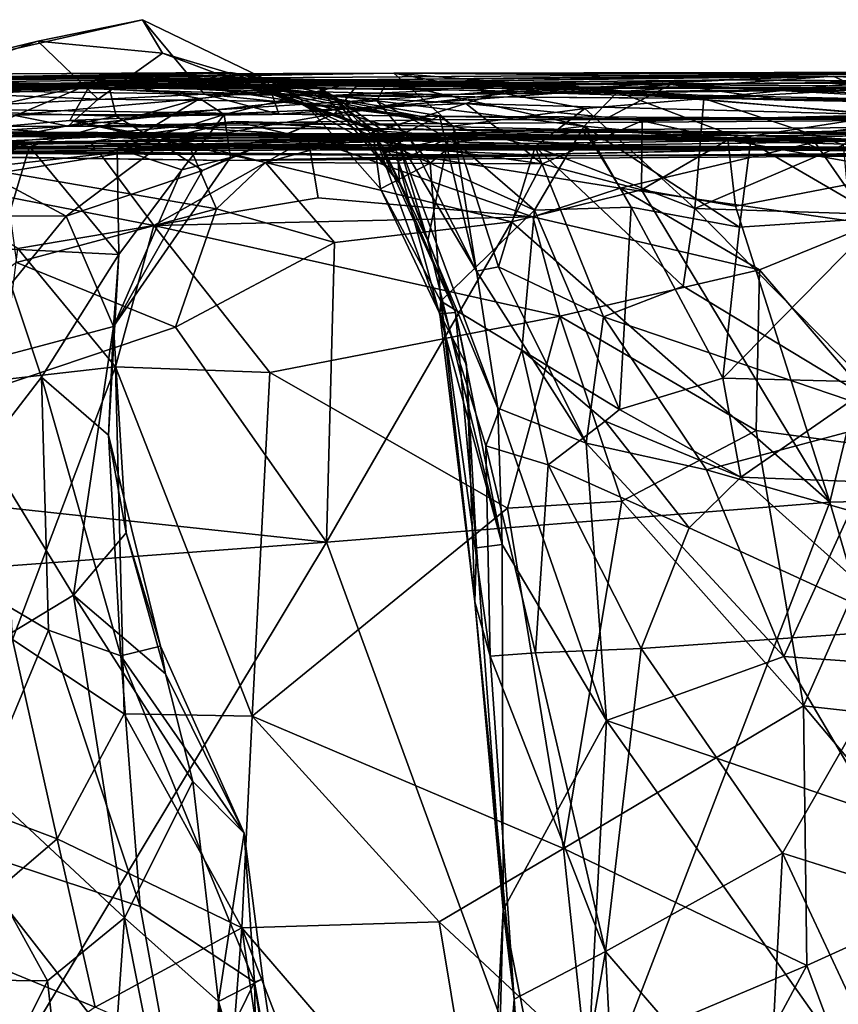
# Model space of a CAD drawing. Extents: x -0.08 to 3.2, y 1.07 to 1.67.
# Drawn here: x 1.61 to 1.79, y 1.46 to 1.67 of the extents above; entities that cross this region are included whole.
import ezdxf

# ---------------------------------------------------------------- set-up
doc = ezdxf.new("R2010")
doc.units = 0
doc.header["$MEASUREMENT"] = 0
doc.layers.add('1', color=7, linetype='CONTINUOUS')

msp = doc.modelspace()

# ---------------------------------------------------------------- linework, layer by layer
at = {"layer": '1'}
for points in [[(1.612689, 1.665597, -4.658081), (1.579734, 1.6576, -4.620285), (1.635445, 1.670261, -4.645789)], [(1.648976, 1.654022, -4.593657), (1.635445, 1.670261, -4.645789), (1.579734, 1.6576, -4.620285)], [(1.639806, 1.662947, -4.659232), (1.612689, 1.665597, -4.658081), (1.635445, 1.670261, -4.645789)], [(1.648976, 1.654022, -4.593657), (1.667624, 1.654735, -4.622445), (1.635445, 1.670261, -4.645789)], [(1.639806, 1.662947, -4.659232), (1.635445, 1.670261, -4.645789), (1.667624, 1.654735, -4.622445)], [(1.581084, 1.654748, -4.70293), (1.579734, 1.6576, -4.620285), (1.612689, 1.665597, -4.658081)], [(1.625818, 1.652986, -4.703339), (1.581084, 1.654748, -4.70293), (1.612689, 1.665597, -4.658081)], [(1.625818, 1.652986, -4.703339), (1.612689, 1.665597, -4.658081), (1.639806, 1.662947, -4.659232)], [(1.667859, 1.652425, -4.66263), (1.625818, 1.652986, -4.703339), (1.639806, 1.662947, -4.659232)], [(1.667624, 1.654735, -4.622445), (1.667859, 1.652425, -4.66263), (1.639806, 1.662947, -4.659232)], [(1.633863, 1.657786, -3.36524), (1.417143, 1.657302, -3.400027), (1.654627, 1.658776, -3.267458)], [(1.417143, 1.657302, -3.400027), (1.462404, 1.655352, -3.218181), (1.654627, 1.658776, -3.267458)], [(1.462404, 1.655352, -3.218181), (1.514544, 1.654436, -3.111765), (1.654627, 1.658776, -3.267458)], [(1.654627, 1.658776, -3.267458), (1.514544, 1.654436, -3.111765), (1.648092, 1.657035, -3.026953)], [(1.962133, 1.656687, -3.865557), (1.585523, 1.656062, -3.809492), (1.810368, 1.65859, -3.692852)], [(1.605886, 1.657216, -3.705887), (1.810368, 1.65859, -3.692852), (1.585523, 1.656062, -3.809492)], [(1.605886, 1.657216, -3.705887), (1.59786, 1.657455, -3.588058), (1.690169, 1.658628, -3.528154)], [(1.690169, 1.658628, -3.528154), (1.59786, 1.657455, -3.588058), (1.641928, 1.658463, -3.47806)], [(1.690169, 1.658628, -3.528154), (1.810368, 1.65859, -3.692852), (1.605886, 1.657216, -3.705887)], [(1.654627, 1.658776, -3.267458), (1.676912, 1.653735, -3.289893), (1.633863, 1.657786, -3.36524)], [(1.641928, 1.658463, -3.47806), (1.703131, 1.647074, -3.454602), (1.690169, 1.658628, -3.528154)], [(1.648092, 1.657035, -3.026953), (1.654509, 1.657879, -3.184513), (1.654627, 1.658776, -3.267458)], [(1.67393, 1.655449, -3.229144), (1.654627, 1.658776, -3.267458), (1.654509, 1.657879, -3.184513)], [(1.654627, 1.658776, -3.267458), (1.67393, 1.655449, -3.229144), (1.676912, 1.653735, -3.289893)], [(1.814381, 1.658833, -3.529469), (1.868264, 1.657176, -3.561892), (1.690169, 1.658628, -3.528154)], [(1.814381, 1.658833, -3.529469), (1.690169, 1.658628, -3.528154), (1.757684, 1.653112, -3.497045)], [(1.731819, 1.650948, -3.488044), (1.757684, 1.653112, -3.497045), (1.690169, 1.658628, -3.528154)], [(1.810368, 1.65859, -3.692852), (1.690169, 1.658628, -3.528154), (1.868264, 1.657176, -3.561892)], [(1.690169, 1.658628, -3.528154), (1.703131, 1.647074, -3.454602), (1.731819, 1.650948, -3.488044)], [(1.757684, 1.653112, -3.497045), (1.801004, 1.655595, -3.494541), (1.814381, 1.658833, -3.529469)], [(1.417143, 1.657302, -3.400027), (1.633863, 1.657786, -3.36524), (1.59786, 1.657455, -3.588058)], [(1.514544, 1.654436, -3.111765), (1.57719, 1.654294, -2.974631), (1.648092, 1.657035, -3.026953)], [(1.550543, 1.651524, -4.375998), (1.662535, 1.657373, -4.341688), (1.665159, 1.649684, -4.48175)], [(1.550543, 1.651524, -4.375998), (1.595117, 1.656749, -4.324978), (1.662535, 1.657373, -4.341688)], [(1.648976, 1.654022, -4.593657), (1.579734, 1.6576, -4.620285), (1.556532, 1.649412, -4.475883)], [(1.57719, 1.654294, -2.974631), (1.558084, 1.650324, -2.941816), (1.627063, 1.656804, -2.864749)], [(1.627063, 1.656804, -2.864749), (1.558084, 1.650324, -2.941816), (1.585714, 1.647601, -2.877275)], [(1.648092, 1.657035, -3.026953), (1.57719, 1.654294, -2.974631), (1.68864, 1.656747, -2.928704)], [(1.57719, 1.654294, -2.974631), (1.627063, 1.656804, -2.864749), (1.68864, 1.656747, -2.928704)], [(1.827161, 1.65537, -3.972867), (1.585523, 1.656062, -3.809492), (1.962133, 1.656687, -3.865557)], [(1.627063, 1.656804, -2.864749), (1.585714, 1.647601, -2.877275), (1.647941, 1.65313, -2.795351)], [(1.595117, 1.656749, -4.324978), (1.702003, 1.655025, -4.220527), (1.662535, 1.657373, -4.341688)], [(1.595117, 1.656749, -4.324978), (1.603316, 1.6559, -4.203453), (1.702003, 1.655025, -4.220527)], [(1.633863, 1.657786, -3.36524), (1.641928, 1.658463, -3.47806), (1.59786, 1.657455, -3.588058)], [(1.785877, 1.657984, -2.769301), (1.68864, 1.656747, -2.928704), (1.627063, 1.656804, -2.864749)], [(1.627063, 1.656804, -2.864749), (1.677193, 1.656524, -2.789576), (1.785877, 1.657984, -2.769301)], [(1.627063, 1.656804, -2.864749), (1.647941, 1.65313, -2.795351), (1.677193, 1.656524, -2.789576)], [(1.76351, 1.657172, -2.541487), (1.628209, 1.655543, -2.519773), (1.718322, 1.656021, -2.381046)], [(1.702953, 1.653882, -2.606785), (1.628209, 1.655543, -2.519773), (1.76351, 1.657172, -2.541487)], [(1.660692, 1.655807, -3.411311), (1.641928, 1.658463, -3.47806), (1.633863, 1.657786, -3.36524)], [(1.633863, 1.657786, -3.36524), (1.676912, 1.653735, -3.289893), (1.669199, 1.652364, -3.34628)], [(1.660692, 1.655807, -3.411311), (1.633863, 1.657786, -3.36524), (1.669199, 1.652364, -3.34628)], [(1.703131, 1.647074, -3.454602), (1.641928, 1.658463, -3.47806), (1.660692, 1.655807, -3.411311)], [(1.682945, 1.656954, -2.725272), (1.647941, 1.65313, -2.795351), (1.653234, 1.649632, -2.73787)], [(1.647941, 1.65313, -2.795351), (1.682945, 1.656954, -2.725272), (1.677193, 1.656524, -2.789576)], [(1.654509, 1.657879, -3.184513), (1.648092, 1.657035, -3.026953), (1.659801, 1.65601, -3.100036)], [(1.68864, 1.656747, -2.928704), (1.686505, 1.652593, -3.003016), (1.648092, 1.657035, -3.026953)], [(1.648092, 1.657035, -3.026953), (1.686505, 1.652593, -3.003016), (1.659801, 1.65601, -3.100036)], [(1.677249, 1.649739, -2.66657), (1.682945, 1.656954, -2.725272), (1.653234, 1.649632, -2.73787)], [(1.654509, 1.657879, -3.184513), (1.68559, 1.646444, -3.187454), (1.67393, 1.655449, -3.229144)], [(1.659801, 1.65601, -3.100036), (1.671476, 1.651318, -3.118731), (1.654509, 1.657879, -3.184513)], [(1.654509, 1.657879, -3.184513), (1.671476, 1.651318, -3.118731), (1.68559, 1.646444, -3.187454)], [(1.775442, 1.652727, -4.289075), (1.662535, 1.657373, -4.341688), (1.702003, 1.655025, -4.220527)], [(1.7505, 1.656163, -4.433436), (1.665159, 1.649684, -4.48175), (1.662535, 1.657373, -4.341688)], [(1.714387, 1.656196, -4.374015), (1.7505, 1.656163, -4.433436), (1.662535, 1.657373, -4.341688)], [(1.662535, 1.657373, -4.341688), (1.775442, 1.652727, -4.289075), (1.714387, 1.656196, -4.374015)], [(1.731618, 1.656249, -2.684241), (1.785877, 1.657984, -2.769301), (1.677193, 1.656524, -2.789576)], [(1.731618, 1.656249, -2.684241), (1.677193, 1.656524, -2.789576), (1.682945, 1.656954, -2.725272)], [(1.731618, 1.656249, -2.684241), (1.682945, 1.656954, -2.725272), (1.677249, 1.649739, -2.66657)], [(1.686505, 1.652593, -3.003016), (1.68864, 1.656747, -2.928704), (1.73167, 1.647124, -2.934343)], [(1.68864, 1.656747, -2.928704), (1.785877, 1.657984, -2.769301), (1.738876, 1.654587, -2.888325)], [(1.68864, 1.656747, -2.928704), (1.738876, 1.654587, -2.888325), (1.73167, 1.647124, -2.934343)], [(1.731618, 1.656249, -2.684241), (1.702953, 1.653882, -2.606785), (1.76351, 1.657172, -2.541487)], [(1.76351, 1.657172, -2.541487), (1.718322, 1.656021, -2.381046), (1.814816, 1.656817, -2.458293)], [(1.814816, 1.656817, -2.458293), (1.718322, 1.656021, -2.381046), (1.797813, 1.649581, -2.349398)], [(1.731618, 1.656249, -2.684241), (1.943806, 1.654745, -2.640753), (1.785877, 1.657984, -2.769301)], [(1.76351, 1.657172, -2.541487), (1.943806, 1.654745, -2.640753), (1.731618, 1.656249, -2.684241)], [(1.785877, 1.657984, -2.769301), (1.791735, 1.655305, -2.867557), (1.738876, 1.654587, -2.888325)], [(1.943806, 1.654745, -2.640753), (1.76351, 1.657172, -2.541487), (1.927032, 1.654971, -2.57645)], [(1.927032, 1.654971, -2.57645), (1.76351, 1.657172, -2.541487), (1.814816, 1.656817, -2.458293)], [(1.791735, 1.655305, -2.867557), (1.785877, 1.657984, -2.769301), (1.815816, 1.657233, -2.847217)], [(1.785877, 1.657984, -2.769301), (1.944231, 1.655545, -2.762337), (1.815816, 1.657233, -2.847217)], [(1.785877, 1.657984, -2.769301), (1.943806, 1.654745, -2.640753), (1.944231, 1.655545, -2.762337)], [(1.506796, 1.653059, -2.542944), (1.513808, 1.656011, -2.458811), (1.628209, 1.655543, -2.519773)], [(1.629712, 1.649256, -2.592419), (1.506796, 1.653059, -2.542944), (1.628209, 1.655543, -2.519773)], [(1.513808, 1.656011, -2.458811), (1.624231, 1.656371, -2.300051), (1.718322, 1.656021, -2.381046)], [(1.513808, 1.656011, -2.458811), (1.567255, 1.655395, -2.255757), (1.624231, 1.656371, -2.300051)], [(1.718322, 1.656021, -2.381046), (1.628209, 1.655543, -2.519773), (1.513808, 1.656011, -2.458811)], [(1.619251, 1.647062, -4.742329), (1.528283, 1.646963, -4.755983), (1.581084, 1.654748, -4.70293)], [(1.563652, 1.655288, -4.021804), (1.585523, 1.656062, -3.809492), (1.827161, 1.65537, -3.972867)], [(1.603316, 1.6559, -4.203453), (1.563652, 1.655288, -4.021804), (1.674531, 1.653661, -4.128595)], [(1.827161, 1.65537, -3.972867), (1.674531, 1.653661, -4.128595), (1.563652, 1.655288, -4.021804)], [(1.567255, 1.655395, -2.255757), (1.601434, 1.646757, -2.214741), (1.624231, 1.656371, -2.300051)], [(1.581084, 1.654748, -4.70293), (1.625818, 1.652986, -4.703339), (1.619251, 1.647062, -4.742329)], [(1.624231, 1.656371, -2.300051), (1.601434, 1.646757, -2.214741), (1.619684, 1.648313, -2.236243)], [(1.702003, 1.655025, -4.220527), (1.603316, 1.6559, -4.203453), (1.674531, 1.653661, -4.128595)], [(1.619684, 1.648313, -2.236243), (1.705869, 1.652002, -2.31643), (1.624231, 1.656371, -2.300051)], [(1.624231, 1.656371, -2.300051), (1.705869, 1.652002, -2.31643), (1.718322, 1.656021, -2.381046)], [(1.702953, 1.653882, -2.606785), (1.629712, 1.649256, -2.592419), (1.628209, 1.655543, -2.519773)], [(1.648976, 1.654022, -4.593657), (1.695797, 1.649277, -4.591983), (1.667624, 1.654735, -4.622445)], [(1.671476, 1.651318, -3.118731), (1.659801, 1.65601, -3.100036), (1.686505, 1.652593, -3.003016)], [(1.700143, 1.649343, -3.41763), (1.660692, 1.655807, -3.411311), (1.692953, 1.64576, -3.399598)], [(1.660692, 1.655807, -3.411311), (1.690868, 1.644694, -3.373498), (1.692953, 1.64576, -3.399598)], [(1.660692, 1.655807, -3.411311), (1.700143, 1.649343, -3.41763), (1.703131, 1.647074, -3.454602)], [(1.669199, 1.652364, -3.34628), (1.690868, 1.644694, -3.373498), (1.660692, 1.655807, -3.411311)], [(1.665159, 1.649684, -4.48175), (1.7505, 1.656163, -4.433436), (1.736379, 1.648684, -4.52401)], [(1.695797, 1.649277, -4.591983), (1.667859, 1.652425, -4.66263), (1.667624, 1.654735, -4.622445)], [(1.67393, 1.655449, -3.229144), (1.68559, 1.646444, -3.187454), (1.691406, 1.634688, -3.276671)], [(1.676912, 1.653735, -3.289893), (1.67393, 1.655449, -3.229144), (1.691406, 1.634688, -3.276671)], [(1.827161, 1.65537, -3.972867), (1.90765, 1.652138, -4.144994), (1.674531, 1.653661, -4.128595)], [(1.803856, 1.652816, -4.181136), (1.702003, 1.655025, -4.220527), (1.674531, 1.653661, -4.128595)], [(1.702953, 1.653882, -2.606785), (1.731618, 1.656249, -2.684241), (1.677249, 1.649739, -2.66657)], [(1.803856, 1.652816, -4.181136), (1.775442, 1.652727, -4.289075), (1.702003, 1.655025, -4.220527)], [(1.718322, 1.656021, -2.381046), (1.705869, 1.652002, -2.31643), (1.797813, 1.649581, -2.349398)], [(1.7505, 1.656163, -4.433436), (1.714387, 1.656196, -4.374015), (1.775442, 1.652727, -4.289075)], [(1.767842, 1.643575, -2.914505), (1.73167, 1.647124, -2.934343), (1.738876, 1.654587, -2.888325)], [(1.7505, 1.656163, -4.433436), (1.867843, 1.64973, -4.479728), (1.736379, 1.648684, -4.52401)], [(1.738876, 1.654587, -2.888325), (1.791735, 1.655305, -2.867557), (1.805935, 1.648687, -2.902268)], [(1.738876, 1.654587, -2.888325), (1.805935, 1.648687, -2.902268), (1.767842, 1.643575, -2.914505)], [(1.85465, 1.651372, -4.408387), (1.7505, 1.656163, -4.433436), (1.775442, 1.652727, -4.289075)], [(1.85465, 1.651372, -4.408387), (1.867843, 1.64973, -4.479728), (1.7505, 1.656163, -4.433436)], [(1.801004, 1.655595, -3.494541), (1.757684, 1.653112, -3.497045), (1.788091, 1.643056, -3.47352)], [(1.592083, 1.641798, -2.594369), (1.506796, 1.653059, -2.542944), (1.629712, 1.649256, -2.592419)], [(1.648976, 1.654022, -4.593657), (1.556532, 1.649412, -4.475883), (1.665159, 1.649684, -4.48175)], [(1.585714, 1.647601, -2.877275), (1.610836, 1.642655, -2.81744), (1.647941, 1.65313, -2.795351)], [(1.629949, 1.642249, -2.778738), (1.647941, 1.65313, -2.795351), (1.610836, 1.642655, -2.81744)], [(1.667859, 1.652425, -4.66263), (1.619251, 1.647062, -4.742329), (1.625818, 1.652986, -4.703339)], [(1.619251, 1.647062, -4.742329), (1.667859, 1.652425, -4.66263), (1.698751, 1.648472, -4.682909)], [(1.629712, 1.649256, -2.592419), (1.702953, 1.653882, -2.606785), (1.677249, 1.649739, -2.66657)], [(1.653234, 1.649632, -2.73787), (1.647941, 1.65313, -2.795351), (1.629949, 1.642249, -2.778738)], [(1.648976, 1.654022, -4.593657), (1.665159, 1.649684, -4.48175), (1.695797, 1.649277, -4.591983)], [(1.667859, 1.652425, -4.66263), (1.695797, 1.649277, -4.591983), (1.698751, 1.648472, -4.682909)], [(1.690241, 1.644392, -3.323736), (1.669199, 1.652364, -3.34628), (1.676912, 1.653735, -3.289893)], [(1.690868, 1.644694, -3.373498), (1.669199, 1.652364, -3.34628), (1.688363, 1.641375, -3.345057)], [(1.688363, 1.641375, -3.345057), (1.669199, 1.652364, -3.34628), (1.690241, 1.644392, -3.323736)], [(1.698103, 1.639024, -3.062731), (1.671476, 1.651318, -3.118731), (1.686505, 1.652593, -3.003016)], [(1.674531, 1.653661, -4.128595), (1.90765, 1.652138, -4.144994), (1.803856, 1.652816, -4.181136)], [(1.676912, 1.653735, -3.289893), (1.691174, 1.639371, -3.317726), (1.690241, 1.644392, -3.323736)], [(1.691406, 1.634688, -3.276671), (1.691174, 1.639371, -3.317726), (1.676912, 1.653735, -3.289893)], [(1.703688, 1.64362, -3.010697), (1.698103, 1.639024, -3.062731), (1.686505, 1.652593, -3.003016)], [(1.73167, 1.647124, -2.934343), (1.703688, 1.64362, -3.010697), (1.686505, 1.652593, -3.003016)], [(1.731819, 1.650948, -3.488044), (1.755736, 1.62919, -3.472307), (1.757684, 1.653112, -3.497045)], [(1.788091, 1.643056, -3.47352), (1.757684, 1.653112, -3.497045), (1.755736, 1.62919, -3.472307)], [(1.85465, 1.651372, -4.408387), (1.775442, 1.652727, -4.289075), (1.803856, 1.652816, -4.181136)], [(1.665159, 1.649684, -4.48175), (1.556532, 1.649412, -4.475883), (1.550543, 1.651524, -4.375998)], [(1.68185, 1.64454, -2.264761), (1.705869, 1.652002, -2.31643), (1.619684, 1.648313, -2.236243)], [(1.698103, 1.639024, -3.062731), (1.687271, 1.63345, -3.126745), (1.671476, 1.651318, -3.118731)], [(1.671476, 1.651318, -3.118731), (1.687271, 1.63345, -3.126745), (1.68559, 1.646444, -3.187454)], [(1.68185, 1.64454, -2.264761), (1.722481, 1.638877, -2.274438), (1.705869, 1.652002, -2.31643)], [(1.703131, 1.647074, -3.454602), (1.720968, 1.642564, -3.467112), (1.731819, 1.650948, -3.488044)], [(1.744309, 1.648267, -2.307722), (1.705869, 1.652002, -2.31643), (1.722481, 1.638877, -2.274438)], [(1.705869, 1.652002, -2.31643), (1.744309, 1.648267, -2.307722), (1.797813, 1.649581, -2.349398)], [(1.720968, 1.642564, -3.467112), (1.755736, 1.62919, -3.472307), (1.731819, 1.650948, -3.488044)], [(1.655606, 1.648137, -6.759192), (1.626306, 1.640969, -6.786549), (1.589755, 1.642186, -6.784592)], [(1.655606, 1.648137, -6.759192), (1.589755, 1.642186, -6.784592), (1.62491, 1.643788, -6.680871)], [(1.592083, 1.641798, -2.594369), (1.629712, 1.649256, -2.592419), (1.639708, 1.643189, -2.627491)], [(1.645368, 1.643501, -2.220644), (1.619684, 1.648313, -2.236243), (1.601434, 1.646757, -2.214741)], [(1.619251, 1.647062, -4.742329), (1.698751, 1.648472, -4.682909), (1.837646, 1.648588, -4.655664)], [(1.619251, 1.647062, -4.742329), (1.837646, 1.648588, -4.655664), (1.885885, 1.644854, -4.928495)], [(1.662261, 1.639202, -2.231158), (1.68185, 1.64454, -2.264761), (1.619684, 1.648313, -2.236243)], [(1.662261, 1.639202, -2.231158), (1.619684, 1.648313, -2.236243), (1.645368, 1.643501, -2.220644)], [(1.731104, 1.646325, -6.723419), (1.655606, 1.648137, -6.759192), (1.62491, 1.643788, -6.680871)], [(1.671514, 1.644411, -6.781196), (1.626306, 1.640969, -6.786549), (1.655606, 1.648137, -6.759192)], [(1.677249, 1.649739, -2.66657), (1.639708, 1.643189, -2.627491), (1.629712, 1.649256, -2.592419)], [(1.629949, 1.642249, -2.778738), (1.644055, 1.637549, -2.728503), (1.653234, 1.649632, -2.73787)], [(1.648519, 1.63741, -2.662362), (1.639708, 1.643189, -2.627491), (1.677249, 1.649739, -2.66657)], [(1.644055, 1.637549, -2.728503), (1.654622, 1.640265, -2.697771), (1.653234, 1.649632, -2.73787)], [(1.677249, 1.649739, -2.66657), (1.654622, 1.640265, -2.697771), (1.648519, 1.63741, -2.662362)], [(1.653234, 1.649632, -2.73787), (1.654622, 1.640265, -2.697771), (1.677249, 1.649739, -2.66657)], [(1.671514, 1.644411, -6.781196), (1.655606, 1.648137, -6.759192), (1.733769, 1.642942, -6.76466)], [(1.655606, 1.648137, -6.759192), (1.731104, 1.646325, -6.723419), (1.733769, 1.642942, -6.76466)], [(1.695797, 1.649277, -4.591983), (1.665159, 1.649684, -4.48175), (1.736379, 1.648684, -4.52401)], [(1.692953, 1.64576, -3.399598), (1.708214, 1.615529, -3.420367), (1.700143, 1.649343, -3.41763)], [(1.837646, 1.648588, -4.655664), (1.695797, 1.649277, -4.591983), (1.736379, 1.648684, -4.52401)], [(1.695797, 1.649277, -4.591983), (1.837646, 1.648588, -4.655664), (1.698751, 1.648472, -4.682909)], [(1.708214, 1.615529, -3.420367), (1.703131, 1.647074, -3.454602), (1.700143, 1.649343, -3.41763)], [(1.744309, 1.648267, -2.307722), (1.722481, 1.638877, -2.274438), (1.744148, 1.633237, -2.278227)], [(1.837646, 1.648588, -4.655664), (1.736379, 1.648684, -4.52401), (1.911036, 1.64976, -4.606686)], [(1.736379, 1.648684, -4.52401), (1.867843, 1.64973, -4.479728), (1.911036, 1.64976, -4.606686)], [(1.762891, 1.644128, -2.307697), (1.744309, 1.648267, -2.307722), (1.744148, 1.633237, -2.278227)], [(1.762891, 1.644128, -2.307697), (1.797813, 1.649581, -2.349398), (1.744309, 1.648267, -2.307722)], [(1.762891, 1.644128, -2.307697), (1.802525, 1.637028, -2.325895), (1.797813, 1.649581, -2.349398)], [(1.805935, 1.648687, -2.902268), (1.796154, 1.627124, -2.945806), (1.767842, 1.643575, -2.914505)], [(1.469413, 1.644098, -5.177176), (1.460312, 1.645947, -5.059793), (1.644166, 1.645475, -5.306929)], [(1.644166, 1.645475, -5.306929), (1.460312, 1.645947, -5.059793), (1.588456, 1.64501, -5.118475)], [(1.619251, 1.647062, -4.742329), (1.585659, 1.644935, -4.888598), (1.528283, 1.646963, -4.755983)], [(1.723992, 1.645172, -5.202273), (1.588456, 1.64501, -5.118475), (1.541405, 1.64614, -4.9556)], [(1.803887, 1.643731, -5.16439), (1.723992, 1.645172, -5.202273), (1.541405, 1.64614, -4.9556)], [(1.803887, 1.643731, -5.16439), (1.541405, 1.64614, -4.9556), (1.585659, 1.644935, -4.888598)], [(1.610836, 1.642655, -2.81744), (1.585714, 1.647601, -2.877275), (1.569423, 1.634719, -2.87122)], [(1.746901, 1.64575, -4.920772), (1.585659, 1.644935, -4.888598), (1.619251, 1.647062, -4.742329)], [(1.803887, 1.643731, -5.16439), (1.585659, 1.644935, -4.888598), (1.746901, 1.64575, -4.920772)], [(1.601434, 1.646757, -2.214741), (1.605368, 1.637104, -2.191325), (1.645368, 1.643501, -2.220644)], [(1.746901, 1.64575, -4.920772), (1.619251, 1.647062, -4.742329), (1.885885, 1.644854, -4.928495)], [(1.731104, 1.646325, -6.723419), (1.62491, 1.643788, -6.680871), (1.724151, 1.644621, -6.665125)], [(1.703638, 1.606512, -3.253085), (1.691406, 1.634688, -3.276671), (1.68559, 1.646444, -3.187454)], [(1.687271, 1.63345, -3.126745), (1.700247, 1.606215, -3.162998), (1.68559, 1.646444, -3.187454)], [(1.700247, 1.606215, -3.162998), (1.703638, 1.606512, -3.253085), (1.68559, 1.646444, -3.187454)], [(1.692953, 1.64576, -3.399598), (1.690868, 1.644694, -3.373498), (1.708214, 1.615529, -3.420367)], [(1.703131, 1.647074, -3.454602), (1.712992, 1.616445, -3.439987), (1.720968, 1.642564, -3.467112)], [(1.712992, 1.616445, -3.439987), (1.703131, 1.647074, -3.454602), (1.708214, 1.615529, -3.420367)], [(1.73167, 1.647124, -2.934343), (1.72082, 1.6288, -3.001276), (1.703688, 1.64362, -3.010697)], [(1.73167, 1.647124, -2.934343), (1.741884, 1.629463, -2.956526), (1.72082, 1.6288, -3.001276)], [(1.839283, 1.647176, -6.633582), (1.724151, 1.644621, -6.665125), (1.764696, 1.643886, -6.517638)], [(1.731104, 1.646325, -6.723419), (1.724151, 1.644621, -6.665125), (1.839283, 1.647176, -6.633582)], [(1.817141, 1.64478, -6.703903), (1.731104, 1.646325, -6.723419), (1.839283, 1.647176, -6.633582)], [(1.733769, 1.642942, -6.76466), (1.731104, 1.646325, -6.723419), (1.78187, 1.643583, -6.737278)], [(1.731104, 1.646325, -6.723419), (1.817141, 1.64478, -6.703903), (1.78187, 1.643583, -6.737278)], [(1.73167, 1.647124, -2.934343), (1.765434, 1.625095, -2.943581), (1.741884, 1.629463, -2.956526)], [(1.73167, 1.647124, -2.934343), (1.767842, 1.643575, -2.914505), (1.765434, 1.625095, -2.943581)], [(1.803887, 1.643731, -5.16439), (1.746901, 1.64575, -4.920772), (1.936728, 1.645428, -5.068188)], [(1.936728, 1.645428, -5.068188), (1.746901, 1.64575, -4.920772), (1.885885, 1.644854, -4.928495)], [(1.839283, 1.647176, -6.633582), (1.764696, 1.643886, -6.517638), (1.927857, 1.645668, -6.510527)], [(1.557279, 1.64053, -6.743737), (1.454746, 1.639812, -6.725448), (1.62491, 1.643788, -6.680871)], [(1.454746, 1.639812, -6.725448), (1.455802, 1.64185, -6.634716), (1.62491, 1.643788, -6.680871)], [(1.455802, 1.64185, -6.634716), (1.57844, 1.642003, -6.571532), (1.62491, 1.643788, -6.680871)], [(1.644166, 1.645475, -5.306929), (1.59768, 1.643501, -5.37986), (1.469413, 1.644098, -5.177176)], [(1.724151, 1.644621, -6.665125), (1.513823, 1.642659, -6.377048), (1.625151, 1.642182, -6.385301)], [(1.513823, 1.642659, -6.377048), (1.724151, 1.644621, -6.665125), (1.57844, 1.642003, -6.571532)], [(1.557279, 1.64053, -6.743737), (1.62491, 1.643788, -6.680871), (1.589755, 1.642186, -6.784592)], [(1.57844, 1.642003, -6.571532), (1.724151, 1.644621, -6.665125), (1.62491, 1.643788, -6.680871)], [(1.784422, 1.644295, -5.394335), (1.644166, 1.645475, -5.306929), (1.588456, 1.64501, -5.118475)], [(1.723992, 1.645172, -5.202273), (1.784422, 1.644295, -5.394335), (1.588456, 1.64501, -5.118475)], [(1.59768, 1.643501, -5.37986), (1.644166, 1.645475, -5.306929), (1.77742, 1.644453, -5.500337)], [(1.59768, 1.643501, -5.37986), (1.77742, 1.644453, -5.500337), (1.782655, 1.642216, -5.630298)], [(1.724151, 1.644621, -6.665125), (1.625151, 1.642182, -6.385301), (1.764696, 1.643886, -6.517638)], [(1.625151, 1.642182, -6.385301), (1.812096, 1.64246, -6.397677), (1.764696, 1.643886, -6.517638)], [(1.671514, 1.644411, -6.781196), (1.637938, 1.625474, -6.808366), (1.626306, 1.640969, -6.786549)], [(1.673733, 1.631465, -6.801283), (1.637938, 1.625474, -6.808366), (1.671514, 1.644411, -6.781196)], [(1.784422, 1.644295, -5.394335), (1.77742, 1.644453, -5.500337), (1.644166, 1.645475, -5.306929)], [(1.68185, 1.64454, -2.264761), (1.662261, 1.639202, -2.231158), (1.722481, 1.638877, -2.274438)], [(1.720502, 1.627339, -6.803739), (1.671514, 1.644411, -6.781196), (1.739514, 1.633614, -6.788728)], [(1.673733, 1.631465, -6.801283), (1.671514, 1.644411, -6.781196), (1.720502, 1.627339, -6.803739)], [(1.733769, 1.642942, -6.76466), (1.739514, 1.633614, -6.788728), (1.671514, 1.644411, -6.781196)], [(1.688363, 1.641375, -3.345057), (1.697598, 1.62213, -3.342804), (1.690868, 1.644694, -3.373498)], [(1.702068, 1.64449, -3.34273), (1.697598, 1.62213, -3.342804), (1.688363, 1.641375, -3.345057)], [(1.690241, 1.644392, -3.323736), (1.702068, 1.64449, -3.34273), (1.688363, 1.641375, -3.345057)], [(1.690241, 1.644392, -3.323736), (1.691174, 1.639371, -3.317726), (1.702068, 1.64449, -3.34273)], [(1.708214, 1.615529, -3.420367), (1.690868, 1.644694, -3.373498), (1.712873, 1.585733, -3.381506)], [(1.712873, 1.585733, -3.381506), (1.690868, 1.644694, -3.373498), (1.697598, 1.62213, -3.342804)], [(1.702068, 1.64449, -3.34273), (1.691174, 1.639371, -3.317726), (1.697598, 1.62213, -3.342804)], [(1.72082, 1.6288, -3.001276), (1.698103, 1.639024, -3.062731), (1.703688, 1.64362, -3.010697)], [(1.842157, 1.644744, -5.363975), (1.784422, 1.644295, -5.394335), (1.723992, 1.645172, -5.202273)], [(1.842157, 1.644744, -5.363975), (1.723992, 1.645172, -5.202273), (1.803887, 1.643731, -5.16439)], [(1.733769, 1.642942, -6.76466), (1.78187, 1.643583, -6.737278), (1.739514, 1.633614, -6.788728)], [(1.739514, 1.633614, -6.788728), (1.78187, 1.643583, -6.737278), (1.794305, 1.625731, -6.768191)], [(1.764589, 1.629664, -2.294936), (1.762891, 1.644128, -2.307697), (1.744148, 1.633237, -2.278227)], [(1.762891, 1.644128, -2.307697), (1.764589, 1.629664, -2.294936), (1.802525, 1.637028, -2.325895)], [(1.927857, 1.645668, -6.510527), (1.764696, 1.643886, -6.517638), (1.812096, 1.64246, -6.397677)], [(1.77742, 1.644453, -5.500337), (1.784422, 1.644295, -5.394335), (1.917978, 1.641728, -5.605898)], [(1.917978, 1.641728, -5.605898), (1.782655, 1.642216, -5.630298), (1.77742, 1.644453, -5.500337)], [(1.794305, 1.625731, -6.768191), (1.78187, 1.643583, -6.737278), (1.817141, 1.64478, -6.703903)], [(1.784422, 1.644295, -5.394335), (1.842157, 1.644744, -5.363975), (1.917978, 1.641728, -5.605898)], [(1.62437, 1.643306, -6.208753), (1.625151, 1.642182, -6.385301), (1.482143, 1.642114, -6.223129)], [(1.482143, 1.642114, -6.223129), (1.494716, 1.642922, -6.021404), (1.62437, 1.643306, -6.208753)], [(1.513823, 1.642659, -6.377048), (1.482143, 1.642114, -6.223129), (1.625151, 1.642182, -6.385301)], [(1.494716, 1.642922, -6.021404), (1.681247, 1.642569, -6.021721), (1.62437, 1.643306, -6.208753)], [(1.681247, 1.642569, -6.021721), (1.494716, 1.642922, -6.021404), (1.582617, 1.6412, -5.934977)], [(1.512912, 1.641506, -5.610948), (1.654097, 1.639582, -5.798349), (1.502576, 1.641959, -5.804488)], [(1.724352, 1.64062, -5.903972), (1.502576, 1.641959, -5.804488), (1.654097, 1.639582, -5.798349)], [(1.582617, 1.6412, -5.934977), (1.502576, 1.641959, -5.804488), (1.724352, 1.64062, -5.903972)], [(1.592599, 1.641681, -5.538902), (1.715233, 1.640794, -5.733356), (1.512912, 1.641506, -5.610948)], [(1.654097, 1.639582, -5.798349), (1.512912, 1.641506, -5.610948), (1.715233, 1.640794, -5.733356)], [(1.604146, 1.620438, -2.801605), (1.610836, 1.642655, -2.81744), (1.569423, 1.634719, -2.87122)], [(1.724352, 1.64062, -5.903972), (1.681247, 1.642569, -6.021721), (1.582617, 1.6412, -5.934977)], [(1.589755, 1.642186, -6.784592), (1.626306, 1.640969, -6.786549), (1.583122, 1.636125, -6.822478)], [(1.61886, 1.627491, -2.636135), (1.587589, 1.627665, -2.611699), (1.592083, 1.641798, -2.594369)], [(1.639708, 1.643189, -2.627491), (1.61886, 1.627491, -2.636135), (1.592083, 1.641798, -2.594369)], [(1.59768, 1.643501, -5.37986), (1.782655, 1.642216, -5.630298), (1.592599, 1.641681, -5.538902)], [(1.715233, 1.640794, -5.733356), (1.592599, 1.641681, -5.538902), (1.782655, 1.642216, -5.630298)], [(1.604146, 1.620438, -2.801605), (1.630326, 1.61917, -2.744934), (1.610836, 1.642655, -2.81744)], [(1.645368, 1.643501, -2.220644), (1.605368, 1.637104, -2.191325), (1.651551, 1.629082, -2.206558)], [(1.629949, 1.642249, -2.778738), (1.610836, 1.642655, -2.81744), (1.630326, 1.61917, -2.744934)], [(1.61886, 1.627491, -2.636135), (1.639708, 1.643189, -2.627491), (1.648519, 1.63741, -2.662362)], [(1.819764, 1.642344, -6.25914), (1.62437, 1.643306, -6.208753), (1.687414, 1.641959, -6.135547)], [(1.625151, 1.642182, -6.385301), (1.62437, 1.643306, -6.208753), (1.812096, 1.64246, -6.397677)], [(1.812096, 1.64246, -6.397677), (1.62437, 1.643306, -6.208753), (1.819764, 1.642344, -6.25914)], [(1.687414, 1.641959, -6.135547), (1.62437, 1.643306, -6.208753), (1.681247, 1.642569, -6.021721)], [(1.630326, 1.61917, -2.744934), (1.644055, 1.637549, -2.728503), (1.629949, 1.642249, -2.778738)], [(1.651551, 1.629082, -2.206558), (1.662261, 1.639202, -2.231158), (1.645368, 1.643501, -2.220644)], [(1.654097, 1.639582, -5.798349), (1.715233, 1.640794, -5.733356), (1.782655, 1.642216, -5.630298)], [(1.782655, 1.642216, -5.630298), (1.973732, 1.641796, -5.832359), (1.654097, 1.639582, -5.798349)], [(1.724352, 1.64062, -5.903972), (1.654097, 1.639582, -5.798349), (1.973732, 1.641796, -5.832359)], [(1.724352, 1.64062, -5.903972), (1.889125, 1.640969, -6.053317), (1.681247, 1.642569, -6.021721)], [(1.681247, 1.642569, -6.021721), (1.889125, 1.640969, -6.053317), (1.907606, 1.641964, -6.205472)], [(1.681247, 1.642569, -6.021721), (1.907606, 1.641964, -6.205472), (1.687414, 1.641959, -6.135547)], [(1.819764, 1.642344, -6.25914), (1.687414, 1.641959, -6.135547), (1.907606, 1.641964, -6.205472)], [(1.712992, 1.616445, -3.439987), (1.735878, 1.60562, -3.454092), (1.720968, 1.642564, -3.467112)], [(1.753199, 1.612295, -3.466468), (1.755736, 1.62919, -3.472307), (1.720968, 1.642564, -3.467112)], [(1.720968, 1.642564, -3.467112), (1.735878, 1.60562, -3.454092), (1.753199, 1.612295, -3.466468)], [(1.973732, 1.641796, -5.832359), (1.963086, 1.64227, -5.973848), (1.724352, 1.64062, -5.903972)], [(1.963086, 1.64227, -5.973848), (1.889125, 1.640969, -6.053317), (1.724352, 1.64062, -5.903972)], [(1.788091, 1.643056, -3.47352), (1.755736, 1.62919, -3.472307), (1.789485, 1.628116, -3.463666)], [(1.765434, 1.625095, -2.943581), (1.767842, 1.643575, -2.914505), (1.796154, 1.627124, -2.945806)], [(1.782655, 1.642216, -5.630298), (1.917978, 1.641728, -5.605898), (1.973732, 1.641796, -5.832359)], [(1.583122, 1.636125, -6.822478), (1.626306, 1.640969, -6.786549), (1.637938, 1.625474, -6.808366)], [(1.648519, 1.63741, -2.662362), (1.654622, 1.640265, -2.697771), (1.629174, 1.603525, -2.688709)], [(1.644055, 1.637549, -2.728503), (1.629174, 1.603525, -2.688709), (1.654622, 1.640265, -2.697771)], [(1.713807, 1.556016, -3.325845), (1.697598, 1.62213, -3.342804), (1.691174, 1.639371, -3.317726)], [(1.713807, 1.556016, -3.325845), (1.691174, 1.639371, -3.317726), (1.703638, 1.606512, -3.253085)], [(1.703638, 1.606512, -3.253085), (1.691174, 1.639371, -3.317726), (1.691406, 1.634688, -3.276671)], [(1.61886, 1.627491, -2.636135), (1.648519, 1.63741, -2.662362), (1.629174, 1.603525, -2.688709)], [(1.630326, 1.61917, -2.744934), (1.629174, 1.603525, -2.688709), (1.644055, 1.637549, -2.728503)], [(1.677259, 1.621782, -2.224221), (1.662261, 1.639202, -2.231158), (1.651551, 1.629082, -2.206558)], [(1.662261, 1.639202, -2.231158), (1.677259, 1.621782, -2.224221), (1.715827, 1.626264, -2.25423)], [(1.722481, 1.638877, -2.274438), (1.662261, 1.639202, -2.231158), (1.715827, 1.626264, -2.25423)], [(1.700448, 1.608995, -3.114306), (1.687271, 1.63345, -3.126745), (1.698103, 1.639024, -3.062731)], [(1.700448, 1.608995, -3.114306), (1.698103, 1.639024, -3.062731), (1.72082, 1.6288, -3.001276)], [(1.744148, 1.633237, -2.278227), (1.722481, 1.638877, -2.274438), (1.715827, 1.626264, -2.25423)], [(1.583122, 1.636125, -6.822478), (1.637938, 1.625474, -6.808366), (1.608357, 1.62044, -6.829376)], [(1.605368, 1.637104, -2.191325), (1.608012, 1.617407, -2.177378), (1.651551, 1.629082, -2.206558)], [(1.802525, 1.637028, -2.325895), (1.764589, 1.629664, -2.294936), (1.785148, 1.565286, -2.294837)], [(1.785148, 1.565286, -2.294837), (1.835881, 1.566463, -2.343097), (1.802525, 1.637028, -2.325895)], [(1.700448, 1.608995, -3.114306), (1.700247, 1.606215, -3.162998), (1.687271, 1.63345, -3.126745)], [(1.715827, 1.626264, -2.25423), (1.785148, 1.565286, -2.294837), (1.744148, 1.633237, -2.278227)], [(1.720502, 1.627339, -6.803739), (1.739514, 1.633614, -6.788728), (1.769852, 1.615853, -6.794432)], [(1.769852, 1.615853, -6.794432), (1.739514, 1.633614, -6.788728), (1.794305, 1.625731, -6.768191)], [(1.764589, 1.629664, -2.294936), (1.744148, 1.633237, -2.278227), (1.785148, 1.565286, -2.294837)], [(1.637938, 1.625474, -6.808366), (1.673733, 1.631465, -6.801283), (1.720502, 1.627339, -6.803739)], [(1.642626, 1.603366, -2.196542), (1.651551, 1.629082, -2.206558), (1.608012, 1.617407, -2.177378)], [(1.642626, 1.603366, -2.196542), (1.677259, 1.621782, -2.224221), (1.651551, 1.629082, -2.206558)], [(1.718062, 1.598354, -3.046556), (1.700448, 1.608995, -3.114306), (1.72082, 1.6288, -3.001276)], [(1.739318, 1.585458, -2.996675), (1.718062, 1.598354, -3.046556), (1.72082, 1.6288, -3.001276)], [(1.741884, 1.629463, -2.956526), (1.739318, 1.585458, -2.996675), (1.72082, 1.6288, -3.001276)], [(1.739318, 1.585458, -2.996675), (1.741884, 1.629463, -2.956526), (1.76185, 1.592271, -2.975405)], [(1.765434, 1.625095, -2.943581), (1.76185, 1.592271, -2.975405), (1.741884, 1.629463, -2.956526)], [(1.80062, 1.583595, -3.461773), (1.755736, 1.62919, -3.472307), (1.753199, 1.612295, -3.466468)], [(1.789485, 1.628116, -3.463666), (1.755736, 1.62919, -3.472307), (1.80062, 1.583595, -3.461773)], [(1.61886, 1.627491, -2.636135), (1.590911, 1.593327, -2.638416), (1.587589, 1.627665, -2.611699)], [(1.61886, 1.627491, -2.636135), (1.629174, 1.603525, -2.688709), (1.590911, 1.593327, -2.638416)], [(1.726367, 1.605721, -6.816712), (1.637938, 1.625474, -6.808366), (1.720502, 1.627339, -6.803739)], [(1.769852, 1.615853, -6.794432), (1.726367, 1.605721, -6.816712), (1.720502, 1.627339, -6.803739)], [(1.76185, 1.592271, -2.975405), (1.796154, 1.627124, -2.945806), (1.795565, 1.591397, -2.985957)], [(1.76185, 1.592271, -2.975405), (1.765434, 1.625095, -2.943581), (1.796154, 1.627124, -2.945806)], [(1.637938, 1.625474, -6.808366), (1.629561, 1.594678, -6.826322), (1.608357, 1.62044, -6.829376)], [(1.637938, 1.625474, -6.808366), (1.66317, 1.593504, -6.818029), (1.629561, 1.594678, -6.826322)], [(1.637938, 1.625474, -6.808366), (1.726367, 1.605721, -6.816712), (1.66317, 1.593504, -6.818029)], [(1.675556, 1.556546, -2.210965), (1.715827, 1.626264, -2.25423), (1.677259, 1.621782, -2.224221)], [(1.715827, 1.626264, -2.25423), (1.675556, 1.556546, -2.210965), (1.785148, 1.565286, -2.294837)], [(1.803862, 1.576225, -6.789485), (1.769852, 1.615853, -6.794432), (1.794305, 1.625731, -6.768191)], [(1.584801, 1.555279, -2.823408), (1.613447, 1.592491, -2.78093), (1.604146, 1.620438, -2.801605)], [(1.604146, 1.620438, -2.801605), (1.613447, 1.592491, -2.78093), (1.630326, 1.61917, -2.744934)], [(1.608357, 1.62044, -6.829376), (1.629561, 1.594678, -6.826322), (1.604797, 1.591901, -6.84662)], [(1.675556, 1.556546, -2.210965), (1.677259, 1.621782, -2.224221), (1.642626, 1.603366, -2.196542)], [(1.712873, 1.585733, -3.381506), (1.697598, 1.62213, -3.342804), (1.713807, 1.556016, -3.325845)], [(1.613447, 1.592491, -2.78093), (1.628046, 1.579811, -2.734785), (1.630326, 1.61917, -2.744934)], [(1.630326, 1.61917, -2.744934), (1.628046, 1.579811, -2.734785), (1.629174, 1.603525, -2.688709)], [(1.545252, 1.570518, -2.124351), (1.642626, 1.603366, -2.196542), (1.608012, 1.617407, -2.177378)], [(1.708214, 1.615529, -3.420367), (1.732102, 1.578116, -3.409875), (1.712992, 1.616445, -3.439987)], [(1.735878, 1.60562, -3.454092), (1.712992, 1.616445, -3.439987), (1.732102, 1.578116, -3.409875)], [(1.769852, 1.615853, -6.794432), (1.769114, 1.580887, -6.810178), (1.726367, 1.605721, -6.816712)], [(1.769114, 1.580887, -6.810178), (1.769852, 1.615853, -6.794432), (1.803862, 1.576225, -6.789485)], [(1.712873, 1.585733, -3.381506), (1.732102, 1.578116, -3.409875), (1.708214, 1.615529, -3.420367)], [(1.735878, 1.60562, -3.454092), (1.80062, 1.583595, -3.461773), (1.753199, 1.612295, -3.466468)], [(1.707825, 1.543596, -3.18296), (1.700247, 1.606215, -3.162998), (1.700448, 1.608995, -3.114306)], [(1.700448, 1.608995, -3.114306), (1.711142, 1.531725, -3.143446), (1.707825, 1.543596, -3.18296)], [(1.700448, 1.608995, -3.114306), (1.718062, 1.598354, -3.046556), (1.710213, 1.577522, -3.086907)], [(1.710213, 1.577522, -3.086907), (1.711142, 1.531725, -3.143446), (1.700448, 1.608995, -3.114306)], [(1.726367, 1.605721, -6.816712), (1.714952, 1.563939, -6.82464), (1.66317, 1.593504, -6.818029)], [(1.700247, 1.606215, -3.162998), (1.705986, 1.595176, -3.224454), (1.703638, 1.606512, -3.253085)], [(1.707825, 1.543596, -3.18296), (1.705986, 1.595176, -3.224454), (1.700247, 1.606215, -3.162998)], [(1.705986, 1.595176, -3.224454), (1.708189, 1.555299, -3.279873), (1.703638, 1.606512, -3.253085)], [(1.703638, 1.606512, -3.253085), (1.708189, 1.555299, -3.279873), (1.713807, 1.556016, -3.325845)], [(1.714952, 1.563939, -6.82464), (1.726367, 1.605721, -6.816712), (1.739874, 1.56548, -6.821713)], [(1.769114, 1.580887, -6.810178), (1.739874, 1.56548, -6.821713), (1.726367, 1.605721, -6.816712)], [(1.732102, 1.578116, -3.409875), (1.758268, 1.572261, -3.429294), (1.735878, 1.60562, -3.454092)], [(1.735878, 1.60562, -3.454092), (1.758268, 1.572261, -3.429294), (1.80062, 1.583595, -3.461773)], [(1.642626, 1.603366, -2.196542), (1.545252, 1.570518, -2.124351), (1.675556, 1.556546, -2.210965)], [(1.590911, 1.593327, -2.638416), (1.629174, 1.603525, -2.688709), (1.620473, 1.545028, -2.670852)], [(1.620473, 1.545028, -2.670852), (1.629174, 1.603525, -2.688709), (1.63195, 1.5586, -2.699175)], [(1.63195, 1.5586, -2.699175), (1.629174, 1.603525, -2.688709), (1.628046, 1.579811, -2.734785)], [(1.718062, 1.598354, -3.046556), (1.723786, 1.573373, -3.056267), (1.710213, 1.577522, -3.086907)], [(1.736241, 1.582863, -3.030877), (1.723786, 1.573373, -3.056267), (1.718062, 1.598354, -3.046556)], [(1.739318, 1.585458, -2.996675), (1.736241, 1.582863, -3.030877), (1.718062, 1.598354, -3.046556)], [(1.607164, 1.535377, -6.846683), (1.604797, 1.591901, -6.84662), (1.629561, 1.594678, -6.826322)], [(1.629561, 1.594678, -6.826322), (1.631497, 1.519195, -6.829408), (1.607164, 1.535377, -6.846683)], [(1.66317, 1.593504, -6.818029), (1.659363, 1.518714, -6.821323), (1.629561, 1.594678, -6.826322)], [(1.631497, 1.519195, -6.829408), (1.629561, 1.594678, -6.826322), (1.659363, 1.518714, -6.821323)], [(1.707825, 1.543596, -3.18296), (1.708189, 1.555299, -3.279873), (1.705986, 1.595176, -3.224454)], [(1.581496, 1.521443, -2.649279), (1.590911, 1.593327, -2.638416), (1.620473, 1.545028, -2.670852)], [(1.613447, 1.592491, -2.78093), (1.584801, 1.555279, -2.823408), (1.615024, 1.537381, -2.787394)], [(1.630748, 1.531814, -2.754802), (1.628046, 1.579811, -2.734785), (1.613447, 1.592491, -2.78093)], [(1.613447, 1.592491, -2.78093), (1.615024, 1.537381, -2.787394), (1.630748, 1.531814, -2.754802)], [(1.714952, 1.563939, -6.82464), (1.659363, 1.518714, -6.821323), (1.66317, 1.593504, -6.818029)], [(1.76185, 1.592271, -2.975405), (1.765761, 1.570721, -3.019081), (1.739318, 1.585458, -2.996675)], [(1.795565, 1.591397, -2.985957), (1.765761, 1.570721, -3.019081), (1.76185, 1.592271, -2.975405)], [(1.803647, 1.569281, -3.023765), (1.765761, 1.570721, -3.019081), (1.795565, 1.591397, -2.985957)], [(1.712873, 1.585733, -3.381506), (1.736528, 1.517745, -3.354222), (1.732102, 1.578116, -3.409875)], [(1.713807, 1.556016, -3.325845), (1.736528, 1.517745, -3.354222), (1.712873, 1.585733, -3.381506)], [(1.739318, 1.585458, -2.996675), (1.765761, 1.570721, -3.019081), (1.736241, 1.582863, -3.030877)], [(1.80062, 1.583595, -3.461773), (1.758268, 1.572261, -3.429294), (1.789656, 1.563366, -3.432219)], [(1.736241, 1.582863, -3.030877), (1.754485, 1.559641, -3.039405), (1.723786, 1.573373, -3.056267)], [(1.736241, 1.582863, -3.030877), (1.765761, 1.570721, -3.019081), (1.754485, 1.559641, -3.039405)], [(1.630748, 1.531814, -2.754802), (1.639357, 1.533889, -2.717627), (1.628046, 1.579811, -2.734785)], [(1.63195, 1.5586, -2.699175), (1.628046, 1.579811, -2.734785), (1.639357, 1.533889, -2.717627)], [(1.779418, 1.520947, -6.810165), (1.739874, 1.56548, -6.821713), (1.769114, 1.580887, -6.810178)], [(1.779418, 1.520947, -6.810165), (1.769114, 1.580887, -6.810178), (1.803862, 1.576225, -6.789485)], [(1.710213, 1.577522, -3.086907), (1.723786, 1.573373, -3.056267), (1.721022, 1.532503, -3.090104)], [(1.721022, 1.532503, -3.090104), (1.711142, 1.531725, -3.143446), (1.710213, 1.577522, -3.086907)], [(1.775155, 1.531687, -3.400518), (1.732102, 1.578116, -3.409875), (1.736528, 1.517745, -3.354222)], [(1.775155, 1.531687, -3.400518), (1.758268, 1.572261, -3.429294), (1.732102, 1.578116, -3.409875)], [(1.803862, 1.576225, -6.789485), (1.827079, 1.515625, -6.776876), (1.779418, 1.520947, -6.810165)], [(1.723786, 1.573373, -3.056267), (1.744077, 1.533414, -3.052122), (1.721022, 1.532503, -3.090104)], [(1.723786, 1.573373, -3.056267), (1.754485, 1.559641, -3.039405), (1.744077, 1.533414, -3.052122)], [(1.802742, 1.537544, -3.041725), (1.754485, 1.559641, -3.039405), (1.765761, 1.570721, -3.019081)], [(1.775155, 1.531687, -3.400518), (1.789656, 1.563366, -3.432219), (1.758268, 1.572261, -3.429294)], [(1.765761, 1.570721, -3.019081), (1.803647, 1.569281, -3.023765), (1.802742, 1.537544, -3.041725)], [(1.675556, 1.556546, -2.210965), (1.545252, 1.570518, -2.124351), (1.504067, 1.543805, -2.094123)], [(1.835007, 1.394984, -2.335553), (1.835881, 1.566463, -2.343097), (1.785148, 1.565286, -2.294837)], [(1.785148, 1.565286, -2.294837), (1.675556, 1.556546, -2.210965), (1.727293, 1.415194, -2.243054)], [(1.727157, 1.489863, -6.821445), (1.714952, 1.563939, -6.82464), (1.739874, 1.56548, -6.821713)], [(1.727157, 1.489863, -6.821445), (1.739874, 1.56548, -6.821713), (1.779418, 1.520947, -6.810165)], [(1.835007, 1.394984, -2.335553), (1.785148, 1.565286, -2.294837), (1.727293, 1.415194, -2.243054)], [(1.727157, 1.489863, -6.821445), (1.659363, 1.518714, -6.821323), (1.714952, 1.563939, -6.82464)], [(1.811639, 1.529093, -3.401801), (1.789656, 1.563366, -3.432219), (1.775155, 1.531687, -3.400518)], [(1.63195, 1.5586, -2.699175), (1.640462, 1.527873, -2.69141), (1.620473, 1.545028, -2.670852)], [(1.639357, 1.533889, -2.717627), (1.640462, 1.527873, -2.69141), (1.63195, 1.5586, -2.699175)], [(1.802742, 1.537544, -3.041725), (1.744077, 1.533414, -3.052122), (1.754485, 1.559641, -3.039405)], [(1.504067, 1.543805, -2.094123), (1.557426, 1.360529, -2.123003), (1.675556, 1.556546, -2.210965)], [(1.727293, 1.415194, -2.243054), (1.675556, 1.556546, -2.210965), (1.557426, 1.360529, -2.123003)], [(1.708189, 1.555299, -3.279873), (1.714008, 1.476552, -3.258954), (1.713807, 1.556016, -3.325845)], [(1.713807, 1.556016, -3.325845), (1.714008, 1.476552, -3.258954), (1.736528, 1.517745, -3.354222)], [(1.584801, 1.555279, -2.823408), (1.595439, 1.490324, -2.834165), (1.615024, 1.537381, -2.787394)], [(1.707825, 1.543596, -3.18296), (1.714008, 1.476552, -3.258954), (1.708189, 1.555299, -3.279873)], [(1.581496, 1.521443, -2.649279), (1.620473, 1.545028, -2.670852), (1.631583, 1.474768, -2.665002)], [(1.620473, 1.545028, -2.670852), (1.646422, 1.504457, -2.679068), (1.631583, 1.474768, -2.665002)], [(1.640462, 1.527873, -2.69141), (1.646422, 1.504457, -2.679068), (1.620473, 1.545028, -2.670852)], [(1.707825, 1.543596, -3.18296), (1.716423, 1.457107, -3.152225), (1.714008, 1.476552, -3.258954)], [(1.711142, 1.531725, -3.143446), (1.716423, 1.457107, -3.152225), (1.707825, 1.543596, -3.18296)], [(1.595439, 1.490324, -2.834165), (1.634999, 1.477253, -2.776567), (1.615024, 1.537381, -2.787394)], [(1.615024, 1.537381, -2.787394), (1.634999, 1.477253, -2.776567), (1.630748, 1.531814, -2.754802)], [(1.774797, 1.488845, -3.015471), (1.744077, 1.533414, -3.052122), (1.802742, 1.537544, -3.041725)], [(1.802742, 1.537544, -3.041725), (1.807943, 1.478447, -3.015991), (1.774797, 1.488845, -3.015471)], [(1.607164, 1.535377, -6.846683), (1.616902, 1.491999, -6.832405), (1.571754, 1.509036, -6.882102)], [(1.631497, 1.519195, -6.829408), (1.616902, 1.491999, -6.832405), (1.607164, 1.535377, -6.846683)], [(1.657641, 1.493226, -2.694248), (1.639357, 1.533889, -2.717627), (1.630748, 1.531814, -2.754802)], [(1.640462, 1.527873, -2.69141), (1.639357, 1.533889, -2.717627), (1.657641, 1.493226, -2.694248)], [(1.736325, 1.467474, -3.064502), (1.711142, 1.531725, -3.143446), (1.721022, 1.532503, -3.090104)], [(1.736325, 1.467474, -3.064502), (1.721022, 1.532503, -3.090104), (1.744077, 1.533414, -3.052122)], [(1.774797, 1.488845, -3.015471), (1.736325, 1.467474, -3.064502), (1.744077, 1.533414, -3.052122)], [(1.634999, 1.477253, -2.776567), (1.65987, 1.460795, -2.733082), (1.630748, 1.531814, -2.754802)], [(1.630748, 1.531814, -2.754802), (1.65987, 1.460795, -2.733082), (1.657641, 1.493226, -2.694248)], [(1.736325, 1.467474, -3.064502), (1.716423, 1.457107, -3.152225), (1.711142, 1.531725, -3.143446)], [(1.795205, 1.497618, -3.382811), (1.775155, 1.531687, -3.400518), (1.736528, 1.517745, -3.354222)], [(1.811639, 1.529093, -3.401801), (1.775155, 1.531687, -3.400518), (1.795205, 1.497618, -3.382811)], [(1.640462, 1.527873, -2.69141), (1.657641, 1.493226, -2.694248), (1.646422, 1.504457, -2.679068)], [(1.581496, 1.521443, -2.649279), (1.61478, 1.461071, -2.65501), (1.580678, 1.461433, -2.646918)], [(1.581496, 1.521443, -2.649279), (1.631583, 1.474768, -2.665002), (1.61478, 1.461071, -2.65501)], [(1.727157, 1.489863, -6.821445), (1.779418, 1.520947, -6.810165), (1.780143, 1.464433, -6.801563)], [(1.827079, 1.515625, -6.776876), (1.814039, 1.479799, -6.784919), (1.779418, 1.520947, -6.810165)], [(1.780143, 1.464433, -6.801563), (1.779418, 1.520947, -6.810165), (1.814039, 1.479799, -6.784919)], [(1.631497, 1.519195, -6.829408), (1.657078, 1.47264, -6.813091), (1.616902, 1.491999, -6.832405)], [(1.659363, 1.518714, -6.821323), (1.657078, 1.47264, -6.813091), (1.631497, 1.519195, -6.829408)], [(1.657078, 1.47264, -6.813091), (1.659363, 1.518714, -6.821323), (1.700097, 1.47394, -6.817678)], [(1.700097, 1.47394, -6.817678), (1.659363, 1.518714, -6.821323), (1.727157, 1.489863, -6.821445)], [(1.729959, 1.395122, -3.322993), (1.736528, 1.517745, -3.354222), (1.714008, 1.476552, -3.258954)], [(1.789523, 1.44271, -3.367237), (1.736528, 1.517745, -3.354222), (1.729959, 1.395122, -3.322993)], [(1.795205, 1.497618, -3.382811), (1.736528, 1.517745, -3.354222), (1.789523, 1.44271, -3.367237)], [(1.616902, 1.491999, -6.832405), (1.59066, 1.469549, -6.844393), (1.571754, 1.509036, -6.882102)], [(1.631583, 1.474768, -2.665002), (1.646422, 1.504457, -2.679068), (1.65202, 1.456602, -2.679975)], [(1.657641, 1.493226, -2.694248), (1.65202, 1.456602, -2.679975), (1.646422, 1.504457, -2.679068)], [(1.616902, 1.491999, -6.832405), (1.625178, 1.455347, -6.811465), (1.59066, 1.469549, -6.844393)], [(1.657078, 1.47264, -6.813091), (1.625178, 1.455347, -6.811465), (1.616902, 1.491999, -6.832405)], [(1.657641, 1.493226, -2.694248), (1.66165, 1.461505, -2.704443), (1.65202, 1.456602, -2.679975)], [(1.657641, 1.493226, -2.694248), (1.65987, 1.460795, -2.733082), (1.66165, 1.461505, -2.704443)], [(1.643906, 1.428187, -2.772959), (1.595439, 1.490324, -2.834165), (1.59494, 1.457938, -2.843772)], [(1.643906, 1.428187, -2.772959), (1.634999, 1.477253, -2.776567), (1.595439, 1.490324, -2.834165)], [(1.731971, 1.444102, -6.805151), (1.700097, 1.47394, -6.817678), (1.727157, 1.489863, -6.821445)], [(1.727157, 1.489863, -6.821445), (1.780143, 1.464433, -6.801563), (1.731971, 1.444102, -6.805151)], [(1.774797, 1.488845, -3.015471), (1.771578, 1.426618, -2.988187), (1.736325, 1.467474, -3.064502)], [(1.797983, 1.439415, -2.981877), (1.771578, 1.426618, -2.988187), (1.774797, 1.488845, -3.015471)], [(1.774797, 1.488845, -3.015471), (1.807943, 1.478447, -3.015991), (1.797983, 1.439415, -2.981877)], [(1.780143, 1.464433, -6.801563), (1.814039, 1.479799, -6.784919), (1.79445, 1.426021, -6.777129)], [(1.634999, 1.477253, -2.776567), (1.643906, 1.428187, -2.772959), (1.65987, 1.460795, -2.733082)], [(1.705986, 1.324797, -3.188067), (1.710809, 1.356004, -3.254153), (1.714008, 1.476552, -3.258954)], [(1.714008, 1.476552, -3.258954), (1.716423, 1.457107, -3.152225), (1.705986, 1.324797, -3.188067)], [(1.729959, 1.395122, -3.322993), (1.714008, 1.476552, -3.258954), (1.710809, 1.356004, -3.254153)], [(1.61478, 1.461071, -2.65501), (1.631583, 1.474768, -2.665002), (1.62441, 1.374227, -2.648549)], [(1.650246, 1.380031, -2.670462), (1.62441, 1.374227, -2.648549), (1.631583, 1.474768, -2.665002)], [(1.631583, 1.474768, -2.665002), (1.65202, 1.456602, -2.679975), (1.650246, 1.380031, -2.670462)], [(1.625178, 1.455347, -6.811465), (1.657078, 1.47264, -6.813091), (1.654778, 1.442423, -6.800597)], [(1.657078, 1.47264, -6.813091), (1.665525, 1.414955, -6.78612), (1.654778, 1.442423, -6.800597)], [(1.657078, 1.47264, -6.813091), (1.700097, 1.47394, -6.817678), (1.710586, 1.410517, -6.788554)], [(1.710586, 1.410517, -6.788554), (1.678705, 1.416427, -6.789415), (1.657078, 1.47264, -6.813091)], [(1.678705, 1.416427, -6.789415), (1.665525, 1.414955, -6.78612), (1.657078, 1.47264, -6.813091)], [(1.731971, 1.444102, -6.805151), (1.710586, 1.410517, -6.788554), (1.700097, 1.47394, -6.817678)], [(1.59066, 1.469549, -6.844393), (1.625178, 1.455347, -6.811465), (1.579512, 1.423357, -6.807799)], [(1.736325, 1.467474, -3.064502), (1.721763, 1.383871, -3.092485), (1.716423, 1.457107, -3.152225)], [(1.736325, 1.467474, -3.064502), (1.741456, 1.366972, -3.014899), (1.721763, 1.383871, -3.092485)], [(1.771578, 1.426618, -2.988187), (1.741456, 1.366972, -3.014899), (1.736325, 1.467474, -3.064502)], [(1.780143, 1.464433, -6.801563), (1.754414, 1.416704, -6.787578), (1.731971, 1.444102, -6.805151)], [(1.79445, 1.426021, -6.777129), (1.754414, 1.416704, -6.787578), (1.780143, 1.464433, -6.801563)], [(1.66165, 1.461505, -2.704443), (1.672419, 1.389436, -2.713873), (1.65202, 1.456602, -2.679975)], [(1.65987, 1.460795, -2.733082), (1.672419, 1.389436, -2.713873), (1.66165, 1.461505, -2.704443)], [(1.587558, 1.406494, -2.635148), (1.580678, 1.461433, -2.646918), (1.61478, 1.461071, -2.65501)], [(1.61478, 1.461071, -2.65501), (1.62441, 1.374227, -2.648549), (1.587558, 1.406494, -2.635148)], [(1.661346, 1.39115, -2.758039), (1.65987, 1.460795, -2.733082), (1.643906, 1.428187, -2.772959)], [(1.669732, 1.394237, -2.739537), (1.65987, 1.460795, -2.733082), (1.661346, 1.39115, -2.758039)], [(1.669732, 1.394237, -2.739537), (1.672419, 1.389436, -2.713873), (1.65987, 1.460795, -2.733082)], [(1.607391, 1.342365, -2.833181), (1.643906, 1.428187, -2.772959), (1.59494, 1.457938, -2.843772)], [(1.65202, 1.456602, -2.679975), (1.663134, 1.375805, -2.684608), (1.650246, 1.380031, -2.670462)], [(1.65202, 1.456602, -2.679975), (1.672419, 1.389436, -2.713873), (1.663134, 1.375805, -2.684608)], [(1.705986, 1.324797, -3.188067), (1.716423, 1.457107, -3.152225), (1.710256, 1.355275, -3.137826)], [(1.710256, 1.355275, -3.137826), (1.716423, 1.457107, -3.152225), (1.721763, 1.383871, -3.092485)]]:
    msp.add_3dface(points, dxfattribs=at)

doc.saveas('drawing.dxf')
